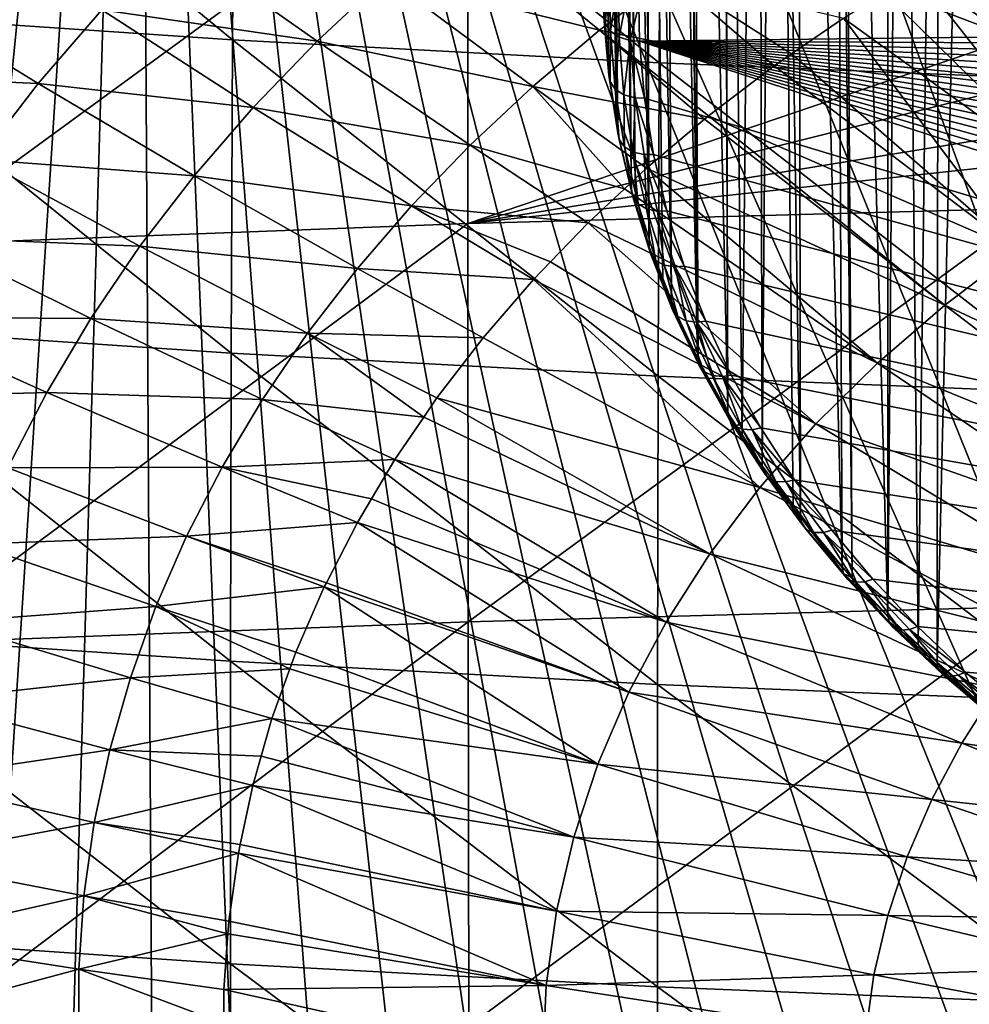
# Model space of a CAD drawing. Extents: x -50 to 50, y -197 to 0.
# Drawn here: x -30 to -17, y -166 to -152 of the extents above; entities that cross this region are included whole.
import ezdxf

# ---------------------------------------------------------------- set-up
doc = ezdxf.new("R2010")
doc.units = 0
for name, color, linetype in [('L1', 7, 'CONTINUOUS'), ('L3', 7, 'CONTINUOUS'), ('L6', 7, 'CONTINUOUS')]:
    doc.layers.add(name, color=color, linetype=linetype)

msp = doc.modelspace()

# ---------------------------------------------------------------- linework, layer by layer
at = {"layer": 'L1', "color": 7}
for points in [[(-21.96348, -129.1508, -50.74521), (-21.69544, -152.3513, -74.64167), (-21.66692, -152.6876, -74.30539)], [(-21.96348, -129.1508, -50.74521), (-21.66692, -152.6876, -74.30539), (-21.96231, -129.1775, -50.7185)], [(-21.96231, -129.1775, -50.7185), (-21.66692, -152.6876, -74.30539), (-21.62685, -153.1602, -73.83277)], [(-21.96231, -129.1775, -50.7185), (-21.62685, -153.1602, -73.83277), (-21.86645, -129.989, -49.90696)], [(-21.86645, -129.989, -49.90696), (-21.62685, -153.1602, -73.83277), (-21.80741, -130.2948, -49.6012)], [(-21.62685, -153.1602, -73.83277), (-21.52172, -153.8171, -73.17591), (-21.80741, -130.2948, -49.6012)], [(-21.80741, -130.2948, -49.6012), (-21.52172, -153.8171, -73.17591), (-21.49797, -153.9655, -73.02754)], [(-21.80741, -130.2948, -49.6012), (-21.49797, -153.9655, -73.02754), (-21.71064, -130.7959, -49.10008)], [(-21.71064, -130.7959, -49.10008), (-21.49797, -153.9655, -73.02754), (-21.30918, -154.7648, -72.22825)], [(-21.71064, -130.7959, -49.10008), (-21.30918, -154.7648, -72.22825), (-21.54039, -131.4285, -48.46748)], [(-21.54039, -131.4285, -48.46748), (-21.30918, -154.7648, -72.22825), (-21.25565, -154.9354, -72.0576)], [(-21.54039, -131.4285, -48.46748), (-21.25565, -154.9354, -72.0576), (-21.49533, -131.5959, -48.30007)], [(-21.49533, -131.5959, -48.30007), (-21.25565, -154.9354, -72.0576), (-21.061, -155.5559, -71.43712)], [(-21.49533, -131.5959, -48.30007), (-21.061, -155.5559, -71.43712), (-21.22111, -132.3869, -47.50912)], [(-21.22111, -132.3869, -47.50912), (-21.061, -155.5559, -71.43712), (-21.15381, -132.5447, -47.35126)], [(-21.061, -155.5559, -71.43712), (-20.87204, -156.0366, -70.95636), (-21.15381, -132.5447, -47.35126)], [(-21.15381, -132.5447, -47.35126), (-20.87204, -156.0366, -70.95636), (-20.75412, -156.3367, -70.65635)], [(-21.15381, -132.5447, -47.35126), (-20.75412, -156.3367, -70.65635), (-20.88871, -133.1666, -46.7294)], [(-20.88871, -133.1666, -46.7294), (-20.75412, -156.3367, -70.65635), (-20.38939, -157.1049, -69.88812)], [(-20.88871, -133.1666, -46.7294), (-20.38939, -157.1049, -69.88812), (-20.64937, -133.6373, -46.25867)], [(-20.64937, -133.6373, -46.25867), (-20.38939, -157.1049, -69.88812), (-20.38276, -157.1167, -69.87627)], [(-20.64937, -133.6373, -46.25867), (-20.38276, -157.1167, -69.87627), (-20.49906, -133.9329, -45.96306)], [(-20.49906, -133.9329, -45.96306), (-20.38276, -157.1167, -69.87627), (-19.96783, -157.8584, -69.13458)], [(-20.49906, -133.9329, -45.96306), (-19.96783, -157.8584, -69.13458), (-20.05323, -134.6838, -45.21218)], [(-20.05323, -134.6838, -45.21218), (-19.96783, -157.8584, -69.13458), (-20.04021, -134.7029, -45.19311)], [(-19.76945, -158.1647, -68.82828), (-19.55243, -135.4172, -44.47883), (-20.04021, -134.7029, -45.19311)], [(-19.76945, -158.1647, -68.82828), (-20.04021, -134.7029, -45.19311), (-19.96783, -157.8584, -69.13458)], [(-19.49062, -158.5952, -68.39781), (-19.55243, -135.4172, -44.47883), (-19.76945, -158.1647, -68.82828)], [(-19.49062, -158.5952, -68.39781), (-19.30974, -135.7296, -44.16635), (-19.55243, -135.4172, -44.47883)], [(-19.05702, -159.1808, -67.81216), (-19.30974, -135.7296, -44.16635), (-19.49062, -158.5952, -68.39781)], [(-18.95908, -159.3131, -67.67988), (-18.99804, -136.131, -43.76502), (-19.30974, -135.7296, -44.16635)], [(-18.95908, -159.3131, -67.67988), (-19.30974, -135.7296, -44.16635), (-19.05702, -159.1808, -67.81216)], [(-18.3747, -160.0102, -66.98279), (-18.48281, -136.7191, -43.17686), (-18.99804, -136.131, -43.76502)], [(-18.3747, -160.0102, -66.98279), (-18.99804, -136.131, -43.76502), (-18.95908, -159.3131, -67.67988)], [(-18.2376, -160.1557, -66.83733), (-18.39158, -136.8233, -43.07271), (-18.48281, -136.7191, -43.17686)], [(-18.2376, -160.1557, -66.83733), (-18.48281, -136.7191, -43.17686), (-18.3747, -160.0102, -66.98279)], [(-17.73911, -160.6845, -66.30848), (-17.7347, -137.4922, -42.40378), (-18.39158, -136.8233, -43.07271)], [(-17.73911, -160.6845, -66.30848), (-18.39158, -136.8233, -43.07271), (-18.2376, -160.1557, -66.83733)], [(-17.55037, -137.6604, -42.2356), (-17.7347, -137.4922, -42.40378), (-17.73911, -160.6845, -66.30848)], [(-17.31731, -161.0845, -65.90845), (-17.55037, -137.6604, -42.2356), (-17.73911, -160.6845, -66.30848)], [(-17.31731, -161.0845, -65.90845), (-17.02922, -138.1359, -41.76009), (-17.55037, -137.6604, -42.2356)], [(-17.05408, -161.3342, -65.65882), (-17.02922, -138.1359, -41.76009), (-17.31731, -161.0845, -65.90845)], [(-17.05408, -161.3342, -65.65882), (-16.52295, -138.551, -41.34499), (-17.02922, -138.1359, -41.76009)], [(-16.32151, -161.9574, -65.03563), (-16.52295, -138.551, -41.34499), (-17.05408, -161.3342, -65.65882)], [(-21.67678, -152.4436, -74.73479), (-21.69544, -152.3513, -74.64167), (-21.6849, -151.6339, -75.54444)], [(-21.6849, -151.6339, -75.54444), (-21.61114, -151.744, -75.6525), (-21.67678, -152.4436, -74.73479)], [(-21.67678, -152.4436, -74.73479), (-21.61114, -151.744, -75.6525), (-21.60305, -152.5509, -74.84561)], [(-21.61114, -151.744, -75.6525), (-21.48973, -151.8308, -75.73596), (-21.60305, -152.5509, -74.84561)], [(-21.60305, -152.5509, -74.84561), (-21.48973, -151.8308, -75.73596), (-21.48169, -152.6331, -74.9336)], [(-21.48973, -151.8308, -75.73596), (-21.33487, -151.8841, -75.78506), (-21.48169, -152.6331, -74.9336)], [(-21.48169, -152.6331, -74.9336), (-21.33487, -151.8841, -75.78506), (-21.32689, -152.6807, -74.98848)], [(-21.33487, -151.8841, -75.78506), (-21.20763, -152.1878, -75.5061), (-21.32689, -152.6807, -74.98848)], [(-21.32689, -152.6807, -74.98848), (-21.20763, -152.1878, -75.5061), (-21.19574, -152.69, -75.00398)], [(-21.20763, -152.1878, -75.5061), (21.20763, -152.1878, -75.5061), (-21.19574, -152.69, -75.00398)], [(-21.19574, -152.69, -75.00398), (21.20763, -152.1878, -75.5061), (21.18548, -152.8731, -74.82086)], [(-21.67678, -152.4436, -74.73479), (-21.66692, -152.6876, -74.30539), (-21.69544, -152.3513, -74.64167)], [(-21.60824, -153.2518, -73.92658), (-21.66692, -152.6876, -74.30539), (-21.67678, -152.4436, -74.73479)], [(-21.67678, -152.4436, -74.73479), (-21.60305, -152.5509, -74.84561), (-21.60824, -153.2518, -73.92658)], [(-21.60824, -153.2518, -73.92658), (-21.60305, -152.5509, -74.84561), (-21.53475, -153.3564, -74.04014)], [(-21.60305, -152.5509, -74.84561), (-21.48169, -152.6331, -74.9336), (-21.53475, -153.3564, -74.04014)], [(-21.60824, -153.2518, -73.92658), (-21.62685, -153.1602, -73.83277), (-21.66692, -152.6876, -74.30539)], [(-21.53475, -153.3564, -74.04014), (-21.48169, -152.6331, -74.9336), (-21.41377, -153.4341, -74.13267)], [(-21.48169, -152.6331, -74.9336), (-21.32689, -152.6807, -74.98848), (-21.41377, -153.4341, -74.13267)], [(-21.41377, -153.4341, -74.13267), (-21.32689, -152.6807, -74.98848), (-21.25946, -153.4758, -74.19331)], [(-21.32689, -152.6807, -74.98848), (-21.12873, -153.4802, -74.21371), (-21.25946, -153.4758, -74.19331)], [(-21.32689, -152.6807, -74.98848), (-21.19574, -152.69, -75.00398), (-21.12873, -153.4802, -74.21371)], [(-21.19574, -152.69, -75.00398), (21.18548, -152.8731, -74.82086), (21.10481, -153.6627, -74.03122)], [(21.10481, -153.6627, -74.03122), (20.96532, -154.4483, -73.24569), (-21.19574, -152.69, -75.00398)], [(-21.19574, -152.69, -75.00398), (20.96532, -154.4483, -73.24569), (20.7674, -155.2275, -72.46646)], [(-21.19574, -152.69, -75.00398), (20.7674, -155.2275, -72.46646), (20.51159, -155.9982, -71.6957)], [(20.51159, -155.9982, -71.6957), (20.19862, -156.7584, -70.93557), (-21.19574, -152.69, -75.00398)], [(-21.19574, -152.69, -75.00398), (20.19862, -156.7584, -70.93557), (19.82934, -157.5058, -70.18816)], [(-21.19574, -152.69, -75.00398), (19.82934, -157.5058, -70.18816), (19.4048, -158.2384, -69.45559)], [(19.4048, -158.2384, -69.45559), (18.92618, -158.9541, -68.73988), (-21.19574, -152.69, -75.00398)], [(-21.19574, -152.69, -75.00398), (18.92618, -158.9541, -68.73988), (18.3948, -159.6509, -68.04302)], [(-21.19574, -152.69, -75.00398), (18.3948, -159.6509, -68.04302), (17.81216, -160.327, -67.36697)], [(15.77353, -162.2118, -65.48214), (15.0034, -162.7865, -64.90748), (-21.19574, -152.69, -75.00398)], [(-21.19574, -152.69, -75.00398), (15.0034, -162.7865, -64.90748), (14.19146, -163.3316, -64.36235)], [(-21.19574, -152.69, -75.00398), (14.19146, -163.3316, -64.36235), (13.33996, -163.8457, -63.84829)], [(13.33996, -163.8457, -63.84829), (-21.12873, -153.4802, -74.21371), (-21.19574, -152.69, -75.00398)], [(17.81216, -160.327, -67.36697), (17.17986, -160.9803, -66.7136), (-21.19574, -152.69, -75.00398)], [(-21.19574, -152.69, -75.00398), (17.17986, -160.9803, -66.7136), (16.49969, -161.6092, -66.08474)], [(-21.19574, -152.69, -75.00398), (16.49969, -161.6092, -66.08474), (15.77353, -162.2118, -65.48214)], [(-21.60824, -153.2518, -73.92658), (-21.52172, -153.8171, -73.17591), (-21.62685, -153.1602, -73.83277)], [(-21.47948, -154.0563, -73.12205), (-21.52172, -153.8171, -73.17591), (-21.60824, -153.2518, -73.92658)], [(-21.60824, -153.2518, -73.92658), (-21.53475, -153.3564, -74.04014), (-21.47948, -154.0563, -73.12205)], [(-21.53475, -153.3564, -74.04014), (-21.41377, -153.4341, -74.13267), (-21.40643, -154.1581, -73.23835)], [(-21.47948, -154.0563, -73.12205), (-21.53475, -153.3564, -74.04014), (-21.40643, -154.1581, -73.23835)], [(-21.41377, -153.4341, -74.13267), (-21.25946, -153.4758, -74.19331), (-21.28617, -154.2314, -73.33537)], [(-21.40643, -154.1581, -73.23835), (-21.41377, -153.4341, -74.13267), (-21.28617, -154.2314, -73.33537)], [(-21.28617, -154.2314, -73.33537), (-21.25946, -153.4758, -74.19331), (-21.13278, -154.2674, -73.40177)], [(-21.25946, -153.4758, -74.19331), (-21.12873, -153.4802, -74.21371), (-21.00282, -154.2669, -73.42703)], [(-21.25946, -153.4758, -74.19331), (-21.00282, -154.2669, -73.42703), (-21.13278, -154.2674, -73.40177)], [(13.33996, -163.8457, -63.84829), (-21.00282, -154.2669, -73.42703), (-21.12873, -153.4802, -74.21371)], [(-21.47948, -154.0563, -73.12205), (-21.49797, -153.9655, -73.02754), (-21.52172, -153.8171, -73.17591)], [(-21.29086, -154.8549, -72.32344), (-21.30918, -154.7648, -72.22825), (-21.49797, -153.9655, -73.02754)], [(-21.29086, -154.8549, -72.32344), (-21.49797, -153.9655, -73.02754), (-21.47948, -154.0563, -73.12205)], [(-21.47948, -154.0563, -73.12205), (-21.40643, -154.1581, -73.23835), (-21.29086, -154.8549, -72.32344)], [(-21.40643, -154.1581, -73.23835), (-21.28617, -154.2314, -73.33537), (-21.21844, -154.954, -72.44246)], [(-21.29086, -154.8549, -72.32344), (-21.40643, -154.1581, -73.23835), (-21.21844, -154.954, -72.44246)], [(-21.28617, -154.2314, -73.33537), (-21.13278, -154.2674, -73.40177), (-21.09924, -155.0228, -72.54396)], [(-21.21844, -154.954, -72.44246), (-21.28617, -154.2314, -73.33537), (-21.09924, -155.0228, -72.54396)], [(-21.13278, -154.2674, -73.40177), (-21.00282, -154.2669, -73.42703), (-20.81838, -155.0478, -72.64614)], [(-21.13278, -154.2674, -73.40177), (-20.81838, -155.0478, -72.64614), (-20.94719, -155.0531, -72.61606)], [(-21.09924, -155.0228, -72.54396), (-21.13278, -154.2674, -73.40177), (-20.94719, -155.0531, -72.61606)], [(-20.81838, -155.0478, -72.64614), (-21.00282, -154.2669, -73.42703), (13.33996, -163.8457, -63.84829)], [(-21.25565, -154.9354, -72.0576), (-21.30918, -154.7648, -72.22825), (-21.29086, -154.8549, -72.32344)], [(-21.25565, -154.9354, -72.0576), (-21.29086, -154.8549, -72.32344), (-21.061, -155.5559, -71.43712)], [(-21.061, -155.5559, -71.43712), (-21.29086, -154.8549, -72.32344), (-21.04289, -155.6454, -71.53299)], [(-21.29086, -154.8549, -72.32344), (-21.21844, -154.954, -72.44246), (-21.04289, -155.6454, -71.53299)], [(-21.21844, -154.954, -72.44246), (-21.09924, -155.0228, -72.54396), (-20.97131, -155.7418, -71.6547)], [(-21.04289, -155.6454, -71.53299), (-21.21844, -154.954, -72.44246), (-20.97131, -155.7418, -71.6547)], [(-21.09924, -155.0228, -72.54396), (-20.94719, -155.0531, -72.61606), (-20.8535, -155.8061, -71.76062)], [(-20.97131, -155.7418, -71.6547), (-21.09924, -155.0228, -72.54396), (-20.8535, -155.8061, -71.76062)], [(-20.94719, -155.0531, -72.61606), (-20.81838, -155.0478, -72.64614), (-20.57591, -155.8207, -71.87323)], [(-20.94719, -155.0531, -72.61606), (-20.57591, -155.8207, -71.87323), (-20.70322, -155.8308, -71.83836)], [(-20.8535, -155.8061, -71.76062), (-20.94719, -155.0531, -72.61606), (-20.70322, -155.8308, -71.83836)], [(13.33996, -163.8457, -63.84829), (-20.57591, -155.8207, -71.87323), (-20.81838, -155.0478, -72.64614)], [(-21.061, -155.5559, -71.43712), (-21.04289, -155.6454, -71.53299), (-20.87204, -156.0366, -70.95636)], [(-20.87204, -156.0366, -70.95636), (-21.04289, -155.6454, -71.53299), (-20.73627, -156.4255, -70.7529)], [(-21.04289, -155.6454, -71.53299), (-20.97131, -155.7418, -71.6547), (-20.73627, -156.4255, -70.7529)], [(-20.97131, -155.7418, -71.6547), (-20.8535, -155.8061, -71.76062), (-20.66574, -156.5192, -70.87725)], [(-20.73627, -156.4255, -70.7529), (-20.97131, -155.7418, -71.6547), (-20.66574, -156.5192, -70.87725)], [(-20.8535, -155.8061, -71.76062), (-20.70322, -155.8308, -71.83836), (-20.54964, -156.5792, -70.98754)], [(-20.66574, -156.5192, -70.87725), (-20.8535, -155.8061, -71.76062), (-20.54964, -156.5792, -70.98754)], [(-20.70322, -155.8308, -71.83836), (-20.57591, -155.8207, -71.87323), (-20.2761, -156.5835, -71.11045)], [(-20.70322, -155.8308, -71.83836), (-20.2761, -156.5835, -71.11045), (-20.40155, -156.5983, -71.07086)], [(-20.54964, -156.5792, -70.98754), (-20.70322, -155.8308, -71.83836), (-20.40155, -156.5983, -71.07086)], [(-20.2761, -156.5835, -71.11045), (-20.57591, -155.8207, -71.87323), (13.33996, -163.8457, -63.84829)], [(-20.87204, -156.0366, -70.95636), (-20.73627, -156.4255, -70.7529), (-20.75412, -156.3367, -70.65635)], [(-20.75412, -156.3367, -70.65635), (-20.73627, -156.4255, -70.7529), (-20.37185, -157.193, -69.98533)], [(-20.75412, -156.3367, -70.65635), (-20.37185, -157.193, -69.98533), (-20.38939, -157.1049, -69.88812)], [(-20.73627, -156.4255, -70.7529), (-20.66574, -156.5192, -70.87725), (-20.37185, -157.193, -69.98533)], [(-20.66574, -156.5192, -70.87725), (-20.54964, -156.5792, -70.98754), (-20.30256, -157.2842, -70.1123)], [(-20.37185, -157.193, -69.98533), (-20.66574, -156.5192, -70.87725), (-20.30256, -157.2842, -70.1123)], [(-20.54964, -156.5792, -70.98754), (-20.40155, -156.5983, -71.07086), (-20.1885, -157.3399, -70.22689)], [(-20.30256, -157.2842, -70.1123), (-20.54964, -156.5792, -70.98754), (-20.1885, -157.3399, -70.22689)], [(-20.40155, -156.5983, -71.07086), (-20.2761, -156.5835, -71.11045), (-19.91977, -157.334, -70.35992)], [(-20.40155, -156.5983, -71.07086), (-19.91977, -157.334, -70.35992), (-20.04302, -157.3535, -70.31568)], [(-20.1885, -157.3399, -70.22689), (-20.40155, -156.5983, -71.07086), (-20.04302, -157.3535, -70.31568)], [(13.33996, -163.8457, -63.84829), (-19.91977, -157.334, -70.35992), (-20.2761, -156.5835, -71.11045)], [(-20.37185, -157.193, -69.98533), (-20.38276, -157.1167, -69.87627), (-20.38939, -157.1049, -69.88812)], [(-20.37185, -157.193, -69.98533), (-19.96783, -157.8584, -69.13458), (-20.38276, -157.1167, -69.87627)], [(-19.95066, -157.9459, -69.23243), (-19.96783, -157.8584, -69.13458), (-20.37185, -157.193, -69.98533)], [(-20.37185, -157.193, -69.98533), (-20.30256, -157.2842, -70.1123), (-19.95066, -157.9459, -69.23243)], [(-20.30256, -157.2842, -70.1123), (-20.1885, -157.3399, -70.22689), (-19.8828, -158.0345, -69.36196)], [(-19.95066, -157.9459, -69.23243), (-20.30256, -157.2842, -70.1123), (-19.8828, -158.0345, -69.36196)], [(-20.1885, -157.3399, -70.22689), (-20.04302, -157.3535, -70.31568), (-19.7711, -158.086, -69.48076)], [(-19.8828, -158.0345, -69.36196), (-20.1885, -157.3399, -70.22689), (-19.7711, -158.086, -69.48076)], [(-20.04302, -157.3535, -70.31568), (-19.91977, -157.334, -70.35992), (-19.50792, -158.0702, -69.62372)], [(-20.04302, -157.3535, -70.31568), (-19.50792, -158.0702, -69.62372), (-19.62863, -158.0942, -69.57494)], [(-19.7711, -158.086, -69.48076), (-20.04302, -157.3535, -70.31568), (-19.62863, -158.0942, -69.57494)], [(13.33996, -163.8457, -63.84829), (-19.50792, -158.0702, -69.62372), (-19.91977, -157.334, -70.35992)], [(-19.95066, -157.9459, -69.23243), (-19.76945, -158.1647, -68.82828), (-19.96783, -157.8584, -69.13458)], [(-19.47385, -158.6821, -68.49629), (-19.76945, -158.1647, -68.82828), (-19.95066, -157.9459, -69.23243)], [(-19.95066, -157.9459, -69.23243), (-19.8828, -158.0345, -69.36196), (-19.47385, -158.6821, -68.49629)], [(-19.8828, -158.0345, -69.36196), (-19.7711, -158.086, -69.48076), (-19.40762, -158.7682, -68.62833)], [(-19.47385, -158.6821, -68.49629), (-19.8828, -158.0345, -69.36196), (-19.40762, -158.7682, -68.62833)], [(-19.62863, -158.0942, -69.57494), (-19.50792, -158.0702, -69.62372), (-19.0417, -158.79, -68.90393)], [(-19.0417, -158.79, -68.90393), (-19.50792, -158.0702, -69.62372), (13.33996, -163.8457, -63.84829)], [(-19.7711, -158.086, -69.48076), (-19.62863, -158.0942, -69.57494), (-19.29859, -158.8155, -68.75125)], [(-19.40762, -158.7682, -68.62833), (-19.7711, -158.086, -69.48076), (-19.29859, -158.8155, -68.75125)], [(-19.47385, -158.6821, -68.49629), (-19.49062, -158.5952, -68.39781), (-19.76945, -158.1647, -68.82828)], [(-19.62863, -158.0942, -69.57494), (-19.0417, -158.79, -68.90393), (-19.15952, -158.8185, -68.85069)], [(-19.29859, -158.8155, -68.75125), (-19.62863, -158.0942, -69.57494), (-19.15952, -158.8185, -68.85069)], [(-19.47385, -158.6821, -68.49629), (-19.05702, -159.1808, -67.81216), (-19.49062, -158.5952, -68.39781)], [(-18.94278, -159.3994, -67.77899), (-19.05702, -159.1808, -67.81216), (-19.47385, -158.6821, -68.49629)], [(-19.47385, -158.6821, -68.49629), (-19.40762, -158.7682, -68.62833), (-18.94278, -159.3994, -67.77899)], [(-19.40762, -158.7682, -68.62833), (-19.29859, -158.8155, -68.75125), (-18.87834, -159.483, -67.91347)], [(-18.94278, -159.3994, -67.77899), (-19.40762, -158.7682, -68.62833), (-18.87834, -159.483, -67.91347)], [(-19.29859, -158.8155, -68.75125), (-19.15952, -158.8185, -68.85069), (-18.77229, -159.5263, -68.0404)], [(-18.87834, -159.483, -67.91347), (-19.29859, -158.8155, -68.75125), (-18.77229, -159.5263, -68.0404)], [(-19.15952, -158.8185, -68.85069), (-19.0417, -158.79, -68.90393), (-18.52241, -159.4914, -68.20253)], [(-19.15952, -158.8185, -68.85069), (-18.52241, -159.4914, -68.20253), (-18.63701, -159.5242, -68.14495)], [(-18.77229, -159.5263, -68.0404), (-19.15952, -158.8185, -68.85069), (-18.63701, -159.5242, -68.14495)], [(-18.52241, -159.4914, -68.20253), (-19.0417, -158.79, -68.90393), (13.33996, -163.8457, -63.84829)], [(-18.94278, -159.3994, -67.77899), (-18.95908, -159.3131, -67.67988), (-19.05702, -159.1808, -67.81216)], [(-18.3589, -160.0959, -67.08249), (-18.3747, -160.0102, -66.98279), (-18.95908, -159.3131, -67.67988)], [(-18.3589, -160.0959, -67.08249), (-18.95908, -159.3131, -67.67988), (-18.94278, -159.3994, -67.77899)], [(-18.94278, -159.3994, -67.77899), (-18.87834, -159.483, -67.91347), (-18.3589, -160.0959, -67.08249)], [(-18.87834, -159.483, -67.91347), (-18.77229, -159.5263, -68.0404), (-18.29645, -160.1772, -67.21934)], [(-18.3589, -160.0959, -67.08249), (-18.87834, -159.483, -67.91347), (-18.29645, -160.1772, -67.21934)], [(-18.77229, -159.5263, -68.0404), (-18.63701, -159.5242, -68.14495), (-18.19367, -160.2166, -67.35017)], [(-18.29645, -160.1772, -67.21934), (-18.77229, -159.5263, -68.0404), (-18.19367, -160.2166, -67.35017)], [(-18.63701, -159.5242, -68.14495), (-18.52241, -159.4914, -68.20253), (-17.95149, -160.1724, -67.5215)], [(-18.63701, -159.5242, -68.14495), (-17.95149, -160.1724, -67.5215), (-18.06256, -160.2094, -67.4597)], [(-18.19367, -160.2166, -67.35017), (-18.63701, -159.5242, -68.14495), (-18.06256, -160.2094, -67.4597)], [(13.33996, -163.8457, -63.84829), (-17.95149, -160.1724, -67.5215), (-18.52241, -159.4914, -68.20253)], [(-18.2376, -160.1557, -66.83733), (-18.3747, -160.0102, -66.98279), (-18.3589, -160.0959, -67.08249)], [(-18.2376, -160.1557, -66.83733), (-18.3589, -160.0959, -67.08249), (-17.73911, -160.6845, -66.30848)], [(-17.73911, -160.6845, -66.30848), (-18.3589, -160.0959, -67.08249), (-17.72385, -160.7696, -66.40876)], [(-18.3589, -160.0959, -67.08249), (-18.29645, -160.1772, -67.21934), (-17.72385, -160.7696, -66.40876)], [(-18.29645, -160.1772, -67.21934), (-18.19367, -160.2166, -67.35017), (-17.66357, -160.8486, -66.54789)], [(-17.72385, -160.7696, -66.40876), (-18.29645, -160.1772, -67.21934), (-17.66357, -160.8486, -66.54789)], [(-18.19367, -160.2166, -67.35017), (-18.06256, -160.2094, -67.4597), (-17.56434, -160.8842, -66.6825)], [(-17.66357, -160.8486, -66.54789), (-18.19367, -160.2166, -67.35017), (-17.56434, -160.8842, -66.6825)], [(-18.06256, -160.2094, -67.4597), (-17.95149, -160.1724, -67.5215), (-17.33054, -160.8312, -66.86272)], [(-18.06256, -160.2094, -67.4597), (-17.33054, -160.8312, -66.86272), (-17.43777, -160.8723, -66.79684)], [(-17.56434, -160.8842, -66.6825), (-18.06256, -160.2094, -67.4597), (-17.43777, -160.8723, -66.79684)], [(13.33996, -163.8457, -63.84829), (-17.33054, -160.8312, -66.86272), (-17.95149, -160.1724, -67.5215)], [(-17.73911, -160.6845, -66.30848), (-17.72385, -160.7696, -66.40876), (-17.31731, -161.0845, -65.90845)], [(-17.31731, -161.0845, -65.90845), (-17.72385, -160.7696, -66.40876), (-17.03941, -161.4187, -65.75966)], [(-17.72385, -160.7696, -66.40876), (-17.66357, -160.8486, -66.54789), (-17.03941, -161.4187, -65.75966)], [(-17.66357, -160.8486, -66.54789), (-17.56434, -160.8842, -66.6825), (-16.98145, -161.4955, -65.901)], [(-17.03941, -161.4187, -65.75966), (-17.66357, -160.8486, -66.54789), (-16.98145, -161.4955, -65.901)], [(-17.56434, -160.8842, -66.6825), (-17.43777, -160.8723, -66.79684), (-16.88606, -161.5275, -66.03925)], [(-16.98145, -161.4955, -65.901), (-17.56434, -160.8842, -66.6825), (-16.88606, -161.5275, -66.03925)], [(-17.43777, -160.8723, -66.79684), (-17.33054, -160.8312, -66.86272), (-16.66128, -161.4659, -66.22802)], [(-17.43777, -160.8723, -66.79684), (-16.66128, -161.4659, -66.22802), (-16.76437, -161.5109, -66.15822)], [(-16.88606, -161.5275, -66.03925), (-17.43777, -160.8723, -66.79684), (-16.76437, -161.5109, -66.15822)], [(-16.66128, -161.4659, -66.22802), (-17.33054, -160.8312, -66.86272), (13.33996, -163.8457, -63.84829)], [(-17.31731, -161.0845, -65.90845), (-17.03941, -161.4187, -65.75966), (-17.05408, -161.3342, -65.65882)], [(-17.05408, -161.3342, -65.65882), (-17.03941, -161.4187, -65.75966), (-16.30747, -162.0413, -65.13701)], [(-17.05408, -161.3342, -65.65882), (-16.30747, -162.0413, -65.13701), (-16.32151, -161.9574, -65.03563)], [(-17.03941, -161.4187, -65.75966), (-16.98145, -161.4955, -65.901), (-16.30747, -162.0413, -65.13701)], [(-16.98145, -161.4955, -65.901), (-16.88606, -161.5275, -66.03925), (-16.25201, -162.116, -65.28047)], [(-16.30747, -162.0413, -65.13701), (-16.98145, -161.4955, -65.901), (-16.25201, -162.116, -65.28047)], [(-16.76437, -161.5109, -66.15822), (-16.66128, -161.4659, -66.22802), (-15.94559, -162.0747, -65.61919)], [(-16.66128, -161.4659, -66.22802), (13.33996, -163.8457, -63.84829), (-15.94559, -162.0747, -65.61919)], [(-16.88606, -161.5275, -66.03925), (-16.76437, -161.5109, -66.15822), (-16.16071, -162.1445, -65.4222)], [(-16.25201, -162.116, -65.28047), (-16.88606, -161.5275, -66.03925), (-16.16071, -162.1445, -65.4222)], [(-16.76437, -161.5109, -66.15822), (-15.94559, -162.0747, -65.61919), (-16.04425, -162.1235, -65.54562)], [(-16.16071, -162.1445, -65.4222), (-16.76437, -161.5109, -66.15822), (-16.04425, -162.1235, -65.54562)]]:
    msp.add_3dface(points, dxfattribs=at)
at = {"layer": 'L3', "color": 7}
for points in [[(-26.8606, -152.6693, -97.21522), (-32.78788, -152.2696, -96.81549), (-32.75239, -147.8325, -100.7745)], [(-26.8606, -152.6693, -97.21522), (-32.75239, -147.8325, -100.7745), (-26.83153, -148.2318, -101.1738)], [(-20.92367, -152.9896, -97.53545), (-26.8606, -152.6693, -97.21522), (-26.83153, -148.2318, -101.1738)], [(-20.92367, -152.9896, -97.53545), (-26.83153, -148.2318, -101.1738), (-20.90103, -148.5517, -101.4936)], [(-14.97922, -153.2302, -97.77605), (-20.92367, -152.9896, -97.53545), (-20.90103, -148.5517, -101.4936)], [(-14.97922, -153.2302, -97.77605), (-20.90103, -148.5517, -101.4936), (-14.96301, -148.792, -101.734)], [(-31.48133, -155.5275, -73.20616), (-23.58958, -149.7652, -78.36389), (-31.48145, -150.0661, -78.66484)], [(-31.48133, -155.5275, -73.20616), (-23.58949, -155.2266, -72.90521), (-23.58958, -149.7652, -78.36389)], [(-23.58949, -155.2266, -72.90521), (-15.98699, -152.6451, -75.04885), (-23.58958, -149.7652, -78.36389)], [(-23.58958, -149.7652, -78.36389), (-15.98699, -152.6451, -75.04885), (-15.99722, -151.9759, -75.71799)], [(-26.88006, -157.0316, -93.17376), (-32.81164, -156.6315, -92.77374), (-32.78788, -152.2696, -96.81549)], [(-26.88006, -157.0316, -93.17376), (-32.78788, -152.2696, -96.81549), (-26.8606, -152.6693, -97.21522)], [(-20.93883, -157.352, -93.49422), (-26.88006, -157.0316, -93.17376), (-26.8606, -152.6693, -97.21522)], [(-20.93883, -157.352, -93.49422), (-26.8606, -152.6693, -97.21522), (-20.92367, -152.9896, -97.53545)], [(-23.58949, -155.2266, -72.90521), (-15.92109, -153.3111, -74.38286), (-15.98699, -152.6451, -75.04885)], [(-14.99008, -157.5928, -93.73499), (-20.93883, -157.352, -93.49422), (-20.92367, -152.9896, -97.53545)], [(-14.99008, -157.5928, -93.73499), (-20.92367, -152.9896, -97.53545), (-14.97922, -153.2302, -97.77605)], [(-15.80393, -153.9538, -73.74018), (-15.92109, -153.3111, -74.38286), (-23.58949, -155.2266, -72.90521)], [(-23.58949, -155.2266, -72.90521), (-15.6922, -154.3747, -73.31922), (-15.80393, -153.9538, -73.74018)], [(-23.58949, -155.2266, -72.90521), (-15.69202, -155.0119, -72.69054), (-15.6922, -154.3747, -73.31922)], [(-23.58403, -160.7697, -67.52952), (-15.69202, -155.0119, -72.69054), (-23.58949, -155.2266, -72.90521)], [(-23.58403, -160.7697, -67.52952), (-15.68838, -160.555, -67.31491), (-15.69202, -155.0119, -72.69054)], [(-31.47404, -161.0705, -67.83041), (-23.58949, -155.2266, -72.90521), (-31.48133, -155.5275, -73.20616)], [(-31.47404, -161.0705, -67.83041), (-23.58403, -160.7697, -67.52952), (-23.58949, -155.2266, -72.90521)], [(-26.88992, -161.3169, -89.05083), (-32.82367, -160.9167, -88.65066), (-32.81164, -156.6315, -92.77374)], [(-26.88992, -161.3169, -89.05083), (-32.81164, -156.6315, -92.77374), (-26.88006, -157.0316, -93.17376)], [(-20.94651, -161.6375, -89.37141), (-26.88992, -161.3169, -89.05083), (-26.88006, -157.0316, -93.17376)], [(-20.94651, -161.6375, -89.37141), (-26.88006, -157.0316, -93.17376), (-20.93883, -157.352, -93.49422)], [(-14.99557, -161.8783, -89.61227), (-20.94651, -161.6375, -89.37141), (-20.93883, -157.352, -93.49422)], [(-14.99557, -161.8783, -89.61227), (-20.93883, -157.352, -93.49422), (-14.99008, -157.5928, -93.73499)], [(-23.57318, -166.3932, -62.23807), (-15.68838, -160.555, -67.31491), (-23.58403, -160.7697, -67.52952)], [(-23.57318, -166.3932, -62.23807), (-15.68117, -166.1787, -62.02355), (-15.68838, -160.555, -67.31491)], [(-31.45956, -166.694, -62.53881), (-23.58403, -160.7697, -67.52952), (-31.47404, -161.0705, -67.83041)], [(-31.45956, -166.694, -62.53881), (-23.57318, -166.3932, -62.23807), (-23.58403, -160.7697, -67.52952)], [(-26.89016, -165.5238, -84.84789), (-32.82396, -165.1236, -84.44772), (-32.82367, -160.9167, -88.65066)], [(-26.89016, -165.5238, -84.84789), (-32.82367, -160.9167, -88.65066), (-26.88992, -161.3169, -89.05083)], [(-20.9467, -165.8444, -85.16847), (-26.89016, -165.5238, -84.84789), (-26.88992, -161.3169, -89.05083)], [(-20.9467, -165.8444, -85.16847), (-26.88992, -161.3169, -89.05083), (-20.94651, -161.6375, -89.37141)], [(-14.99571, -166.0852, -85.40934), (-20.9467, -165.8444, -85.16847), (-20.94651, -161.6375, -89.37141)], [(-14.99571, -166.0852, -85.40934), (-20.94651, -161.6375, -89.37141), (-14.99557, -161.8783, -89.61227)], [(-26.88079, -169.6508, -80.56646), (-32.81252, -169.2507, -80.16642), (-32.82396, -165.1236, -84.44772)], [(-26.88079, -169.6508, -80.56646), (-32.82396, -165.1236, -84.44772), (-26.89016, -165.5238, -84.84789)], [(-20.93939, -169.9712, -80.88692), (-26.88079, -169.6508, -80.56646), (-26.89016, -165.5238, -84.84789)], [(-20.93939, -169.9712, -80.88692), (-26.89016, -165.5238, -84.84789), (-20.9467, -165.8444, -85.16847)], [(-14.99048, -170.212, -81.1277), (-20.93939, -169.9712, -80.88692), (-20.9467, -165.8444, -85.16847)], [(-14.99048, -170.212, -81.1277), (-20.9467, -165.8444, -85.16847), (-14.99571, -166.0852, -85.40934)]]:
    msp.add_3dface(points, dxfattribs=at)
at = {"layer": 'L6', "color": 250}
for points in [[(-2.118542, -194.3458, -52.11297), (-16.05239, -130.7865, -115.6723), (-18.20247, -131.3905, -115.0682)], [(-18.20247, -131.3905, -115.0682), (-20.30729, -132.0696, -114.3891), (-2.118542, -194.3458, -52.11297)], [(-2.118542, -194.3458, -52.11297), (-20.30729, -132.0696, -114.3891), (-22.36163, -132.8221, -113.6367)], [(-2.118542, -194.3458, -52.11297), (-22.36163, -132.8221, -113.6367), (-24.36037, -133.646, -112.8128)], [(-24.36037, -133.646, -112.8128), (-26.29855, -134.5393, -111.9195), (-2.118542, -194.3458, -52.11297)], [(-2.118542, -194.3458, -52.11297), (-26.29855, -134.5393, -111.9195), (-28.17134, -135.4998, -110.9589)], [(-28.17134, -135.4998, -110.9589), (-29.9741, -136.5252, -109.9336), (-33.0801, -184.5775, -61.88126)], [(-33.0801, -184.5775, -61.88126), (-31.41714, -185.7149, -60.74391), (-28.17134, -135.4998, -110.9589)], [(-28.17134, -135.4998, -110.9589), (-31.41714, -185.7149, -60.74391), (-29.67606, -186.7922, -59.66658)], [(-28.17134, -135.4998, -110.9589), (-29.67606, -186.7922, -59.66658), (-27.86121, -187.8068, -58.65196)], [(-15.6868, -192.4481, -54.01064), (-13.49063, -192.9626, -53.49613), (-28.17134, -135.4998, -110.9589)], [(-27.86121, -187.8068, -58.65196), (-25.97709, -188.7562, -57.70256), (-28.17134, -135.4998, -110.9589)], [(-28.17134, -135.4998, -110.9589), (-25.97709, -188.7562, -57.70256), (-24.02839, -189.638, -56.82076)], [(-28.17134, -135.4998, -110.9589), (-24.02839, -189.638, -56.82076), (-22.01995, -190.45, -56.00874)], [(-13.49063, -192.9626, -53.49613), (-11.26093, -193.3991, -53.05966), (-28.17134, -135.4998, -110.9589)], [(-28.17134, -135.4998, -110.9589), (-11.26093, -193.3991, -53.05966), (-9.003229, -193.7564, -52.70231)], [(-28.17134, -135.4998, -110.9589), (-9.003229, -193.7564, -52.70231), (-6.723145, -194.0338, -52.42499)], [(-2.118542, -194.3458, -52.11297), (-28.17134, -135.4998, -110.9589), (-4.426346, -194.2304, -52.22838)], [(-4.426346, -194.2304, -52.22838), (-28.17134, -135.4998, -110.9589), (-6.723145, -194.0338, -52.42499)], [(-22.01995, -190.45, -56.00874), (-19.95676, -191.1902, -55.26851), (-28.17134, -135.4998, -110.9589)], [(-28.17134, -135.4998, -110.9589), (-19.95676, -191.1902, -55.26851), (-17.84396, -191.8568, -54.60193)], [(-28.17134, -135.4998, -110.9589), (-17.84396, -191.8568, -54.60193), (-15.6868, -192.4481, -54.01064)], [(-24.73395, -151.8003, -103.0135), (-23.72001, -150.9459, -103.8679), (-21.75267, -152.5368, -103.0035)], [(-20.76875, -151.7869, -103.7533), (-21.75267, -152.5368, -103.0035), (-23.72001, -150.9459, -103.8679)], [(-13.72431, -154.224, -102.8367), (-17.34915, -151.7376, -104.296), (-16.42848, -151.2184, -104.8151)], [(-25.6864, -152.6895, -102.1244), (-28.68092, -152.2518, -101.767), (-27.72192, -151.2571, -102.7617)], [(-27.72192, -151.2571, -102.7617), (-24.73395, -151.8003, -103.0135), (-25.6864, -152.6895, -102.1244)], [(-14.86472, -154.8858, -102.1749), (-17.7906, -152.013, -104.0205), (-17.34915, -151.7376, -104.296)], [(-14.86472, -154.8858, -102.1749), (-17.34915, -151.7376, -104.296), (-13.72431, -154.224, -102.8367)], [(-25.6864, -152.6895, -102.1244), (-24.73395, -151.8003, -103.0135), (-22.68252, -153.3203, -102.2199)], [(-24.73395, -151.8003, -103.0135), (-21.75267, -152.5368, -103.0035), (-22.68252, -153.3203, -102.2199)], [(-19.32159, -153.0317, -103.0019), (-21.75267, -152.5368, -103.0035), (-20.76875, -151.7869, -103.7533)], [(-19.08076, -152.8656, -103.168), (-19.32159, -153.0317, -103.0019), (-20.76875, -151.7869, -103.7533)], [(-20.76875, -151.7869, -103.7533), (-18.35819, -152.3672, -103.6663), (-19.08076, -152.8656, -103.168)], [(-32.48575, -153.1488, -100.0201), (-31.61522, -152.0185, -101.1505), (-29.56862, -153.2789, -100.7399)], [(-31.61522, -152.0185, -101.1505), (-28.68092, -152.2518, -101.767), (-29.56862, -153.2789, -100.7399)], [(-14.86472, -154.8858, -102.1749), (-18.35819, -152.3672, -103.6663), (-17.7906, -152.013, -104.0205)], [(-29.56862, -153.2789, -100.7399), (-28.68092, -152.2518, -101.767), (-26.57499, -153.611, -101.2028)], [(-25.6864, -152.6895, -102.1244), (-26.57499, -153.611, -101.2028), (-28.68092, -152.2518, -101.767)], [(-15.94147, -155.5989, -101.4618), (-19.08076, -152.8656, -103.168), (-18.35819, -152.3672, -103.6663)], [(-15.94147, -155.5989, -101.4618), (-18.35819, -152.3672, -103.6663), (-14.86472, -154.8858, -102.1749)], [(-21.75267, -152.5368, -103.0035), (-20.29101, -153.7748, -102.2587), (-22.68252, -153.3203, -102.2199)], [(-19.32159, -153.0317, -103.0019), (-20.23696, -153.7293, -102.3043), (-21.75267, -152.5368, -103.0035)], [(-21.75267, -152.5368, -103.0035), (-20.23696, -153.7293, -102.3043), (-20.29101, -153.7748, -102.2587)], [(-23.55597, -154.1357, -101.4045), (-26.57499, -153.611, -101.2028), (-25.6864, -152.6895, -102.1244)], [(-25.6864, -152.6895, -102.1244), (-22.68252, -153.3203, -102.2199), (-23.55597, -154.1357, -101.4045)], [(-19.32159, -153.0317, -103.0018), (-19.08076, -152.8656, -103.168), (-15.94147, -155.5989, -101.4618)], [(-19.32159, -153.0317, -103.0018), (-15.94147, -155.5989, -101.4618), (-20.23696, -153.7293, -102.3043)], [(-32.48575, -153.1488, -100.0201), (-29.56862, -153.2789, -100.7399), (-30.38281, -154.3361, -99.68267)], [(-30.38281, -154.3361, -99.68267), (-29.56862, -153.2789, -100.7399), (-27.3975, -154.5628, -100.251)], [(-29.56862, -153.2789, -100.7399), (-26.57499, -153.611, -101.2028), (-27.3975, -154.5628, -100.251)], [(-23.55597, -154.1357, -101.4045), (-22.68252, -153.3203, -102.2199), (-21.40672, -154.7427, -101.2908)], [(-22.68252, -153.3203, -102.2199), (-20.29101, -153.7748, -102.2587), (-21.10201, -154.4582, -101.5753)], [(-22.68252, -153.3203, -102.2199), (-21.10201, -154.4582, -101.5753), (-21.40672, -154.7427, -101.2908)], [(-27.3975, -154.5628, -100.251), (-26.57499, -153.611, -101.2028), (-24.37085, -154.9809, -100.5594)], [(-23.55597, -154.1357, -101.4045), (-24.37085, -154.9809, -100.5594), (-26.57499, -153.611, -101.2028)], [(-20.29101, -153.7748, -102.2587), (-16.94996, -156.3603, -100.7004), (-21.10201, -154.4582, -101.5753)], [(-20.23696, -153.7293, -102.3043), (-16.94996, -156.3603, -100.7004), (-20.29101, -153.7748, -102.2587)], [(-20.23696, -153.7293, -102.3043), (-15.94147, -155.5989, -101.4618), (-16.94996, -156.3603, -100.7004)], [(-21.9146, -155.2168, -100.8167), (-24.37085, -154.9809, -100.5594), (-23.55597, -154.1357, -101.4045)], [(-23.55597, -154.1357, -101.4045), (-21.40672, -154.7427, -101.2908), (-21.9146, -155.2168, -100.8167)], [(-31.12146, -155.4207, -98.5981), (-30.38281, -154.3361, -99.68267), (-28.15191, -155.5424, -99.27146)], [(-30.38281, -154.3361, -99.68267), (-27.3975, -154.5628, -100.251), (-28.15191, -155.5424, -99.27146)], [(-21.10201, -154.4582, -101.5753), (-17.88587, -157.1667, -99.89404), (-21.40672, -154.7427, -101.2908)], [(-21.10201, -154.4582, -101.5753), (-16.94996, -156.3603, -100.7004), (-17.88587, -157.1667, -99.89404)], [(-28.15191, -155.5424, -99.27146), (-27.3975, -154.5628, -100.251), (-25.12515, -155.8537, -99.68654)], [(-27.3975, -154.5628, -100.251), (-24.37085, -154.9809, -100.5594), (-25.12515, -155.8537, -99.68654)], [(-21.40672, -154.7427, -101.2908), (-17.88587, -157.1667, -99.89404), (-21.9146, -155.2168, -100.8167)], [(-24.37085, -154.9809, -100.5594), (-22.67271, -156.0031, -100.0305), (-25.12515, -155.8537, -99.68654)], [(-21.9146, -155.2168, -100.8167), (-22.43581, -155.7574, -100.2762), (-24.37085, -154.9809, -100.5594)], [(-24.37085, -154.9809, -100.5594), (-22.43581, -155.7574, -100.2762), (-22.67271, -156.0031, -100.0305)], [(-21.9146, -155.2168, -100.8167), (-18.74519, -158.0146, -99.0461), (-22.43581, -155.7574, -100.2762)], [(-21.9146, -155.2168, -100.8167), (-17.88587, -157.1667, -99.89404), (-18.74519, -158.0146, -99.0461)], [(-31.78273, -156.53, -97.48884), (-31.12146, -155.4207, -98.5981), (-28.83632, -156.5473, -98.26653)], [(-31.12146, -155.4207, -98.5981), (-28.15191, -155.5424, -99.27146), (-28.83632, -156.5473, -98.26653)], [(-28.83632, -156.5473, -98.26653), (-28.15191, -155.5424, -99.27146), (-25.81698, -156.752, -98.78822)], [(-28.15191, -155.5424, -99.27146), (-25.12515, -155.8537, -99.68654), (-25.81698, -156.752, -98.78822)], [(-12.79114, -158.3038, -99.71149), (-16.94996, -156.3603, -100.7004), (-15.94147, -155.5989, -101.4618)], [(-25.12515, -155.8537, -99.68654), (-23.37444, -156.8151, -99.21847), (-25.81698, -156.752, -98.78822)], [(-25.12515, -155.8537, -99.68654), (-22.67271, -156.0031, -100.0305), (-23.37444, -156.8151, -99.21847)], [(-22.43581, -155.7574, -100.2762), (-18.74519, -158.0146, -99.0461), (-22.67271, -156.0031, -100.0305)], [(-22.67271, -156.0031, -100.0305), (-19.52423, -158.9005, -98.16022), (-23.37444, -156.8151, -99.21847)], [(-22.67271, -156.0031, -100.0305), (-18.74519, -158.0146, -99.0461), (-19.52423, -158.9005, -98.16022)], [(-13.60033, -158.9148, -99.10058), (-17.88587, -157.1667, -99.89404), (-16.94996, -156.3603, -100.7004)], [(-13.60033, -158.9148, -99.10058), (-16.94996, -156.3603, -100.7004), (-12.79114, -158.3038, -99.71149)], [(-29.44904, -157.5751, -97.23871), (-32.36499, -157.6612, -96.35765), (-31.78273, -156.53, -97.48884)], [(-31.78273, -156.53, -97.48884), (-28.83632, -156.5473, -98.26653), (-29.44904, -157.5751, -97.23871)], [(-29.44904, -157.5751, -97.23871), (-28.83632, -156.5473, -98.26653), (-26.44463, -157.6736, -97.86663)], [(-28.83632, -156.5473, -98.26653), (-25.81698, -156.752, -98.78822), (-26.44463, -157.6736, -97.86663)], [(-26.44463, -157.6736, -97.86663), (-25.81698, -156.752, -98.78822), (-24.20053, -157.9187, -98.11483)], [(-25.81698, -156.752, -98.78822), (-23.37444, -156.8151, -99.21847), (-24.01807, -157.6508, -98.38275)], [(-25.81698, -156.752, -98.78822), (-24.01807, -157.6508, -98.38275), (-24.20053, -157.9187, -98.11483)], [(-23.37444, -156.8151, -99.21847), (-19.52423, -158.9005, -98.16022), (-24.01807, -157.6508, -98.38275)], [(-14.35128, -159.5618, -98.45354), (-18.74519, -158.0146, -99.0461), (-17.88587, -157.1667, -99.89404)], [(-14.35128, -159.5618, -98.45354), (-17.88587, -157.1667, -99.89404), (-13.60033, -158.9148, -99.10058)], [(-29.44904, -157.5751, -97.23871), (-29.98855, -158.6233, -96.19059), (-32.36499, -157.6612, -96.35765)], [(-27.00653, -158.6162, -96.92407), (-29.98855, -158.6233, -96.19059), (-29.44904, -157.5751, -97.23871)], [(-29.44904, -157.5751, -97.23871), (-26.44463, -157.6736, -97.86663), (-27.00653, -158.6162, -96.92407)], [(-24.01807, -157.6508, -98.38275), (-20.21968, -159.8205, -97.24022), (-24.20053, -157.9187, -98.11483)], [(-24.01807, -157.6508, -98.38275), (-19.52423, -158.9005, -98.16022), (-20.21968, -159.8205, -97.24022)], [(-27.00653, -158.6162, -96.92407), (-26.44463, -157.6736, -97.86663), (-24.60198, -158.5082, -97.52537)], [(-26.44463, -157.6736, -97.86663), (-24.20053, -157.9187, -98.11483), (-24.60198, -158.5082, -97.52537)], [(-24.20053, -157.9187, -98.11483), (-20.21968, -159.8205, -97.24022), (-24.60198, -158.5082, -97.52537)], [(-15.04078, -160.2422, -97.77317), (-19.52423, -158.9005, -98.16022), (-18.74519, -158.0146, -99.0461)], [(-15.04078, -160.2422, -97.77317), (-18.74519, -158.0146, -99.0461), (-14.35128, -159.5618, -98.45354)], [(-27.00653, -158.6162, -96.92407), (-27.50129, -159.5774, -95.96287), (-29.98855, -158.6233, -96.19059)], [(-25.12473, -159.3851, -96.64848), (-27.50129, -159.5774, -95.96287), (-27.00653, -158.6162, -96.92407)], [(-27.00653, -158.6162, -96.92407), (-24.60198, -158.5082, -97.52537), (-24.92871, -159.0562, -96.97731)], [(-24.92871, -159.0562, -96.97731), (-25.12473, -159.3851, -96.64848), (-27.00653, -158.6162, -96.92407)], [(-24.60198, -158.5082, -97.52537), (-20.82853, -160.7707, -96.29002), (-24.92871, -159.0562, -96.97731)], [(-24.60198, -158.5082, -97.52537), (-20.21968, -159.8205, -97.24022), (-20.82853, -160.7707, -96.29002)], [(-30.4535, -159.6891, -95.12474), (-29.98855, -158.6233, -96.19059), (-27.50129, -159.5774, -95.96287)], [(-15.66588, -160.953, -97.06236), (-20.21968, -159.8205, -97.24022), (-19.52423, -158.9005, -98.16022)], [(-15.66588, -160.953, -97.06236), (-19.52423, -158.9005, -98.16022), (-15.04078, -160.2422, -97.77317)], [(-24.92871, -159.0562, -96.97731), (-20.82853, -160.7707, -96.29002), (-25.12473, -159.3851, -96.64848)], [(-25.12473, -159.3851, -96.64848), (-25.55625, -160.2234, -95.81014), (-27.50129, -159.5774, -95.96287)], [(-25.12473, -159.3851, -96.64848), (-21.3482, -161.747, -95.31371), (-25.55625, -160.2234, -95.81014)], [(-25.12473, -159.3851, -96.64848), (-20.82853, -160.7707, -96.29002), (-21.3482, -161.747, -95.31371)], [(-30.4535, -159.6891, -95.12474), (-27.50129, -159.5774, -95.96287), (-27.92768, -160.5548, -94.98543)], [(-27.50129, -159.5774, -95.96287), (-25.58502, -160.2793, -95.75426), (-27.92768, -160.5548, -94.98543)], [(-27.50129, -159.5774, -95.96287), (-25.55625, -160.2234, -95.81014), (-25.58502, -160.2793, -95.75426)], [(-30.84273, -160.77, -94.04384), (-30.4535, -159.6891, -95.12474), (-27.92768, -160.5548, -94.98543)], [(-16.22389, -161.6912, -96.32417), (-20.82853, -160.7707, -96.29002), (-20.21968, -159.8205, -97.24022)], [(-16.22389, -161.6912, -96.32417), (-20.21968, -159.8205, -97.24022), (-15.66588, -160.953, -97.06236)], [(-25.55625, -160.2234, -95.81014), (-21.3482, -161.747, -95.31371), (-25.58502, -160.2793, -95.75426)], [(-27.92768, -160.5548, -94.98543), (-25.58502, -160.2793, -95.75426), (-25.98169, -161.1886, -94.84493)], [(-25.58502, -160.2793, -95.75426), (-21.77645, -162.7453, -94.31545), (-25.98169, -161.1886, -94.84493)], [(-25.58502, -160.2793, -95.75426), (-21.3482, -161.747, -95.31371), (-21.77645, -162.7453, -94.31545)], [(-30.84273, -160.77, -94.04384), (-27.92768, -160.5548, -94.98543), (-28.28463, -161.5461, -93.99417)], [(-28.28463, -161.5461, -93.99417), (-27.92768, -160.5548, -94.98543), (-26.06471, -161.4191, -94.6144)], [(-27.92768, -160.5548, -94.98543), (-25.98169, -161.1886, -94.84493), (-26.06471, -161.4191, -94.6144)], [(-31.15529, -161.8633, -92.95055), (-30.84273, -160.77, -94.04384), (-28.28463, -161.5461, -93.99417)], [(-16.71242, -162.4536, -95.56175), (-21.3482, -161.747, -95.31371), (-20.82853, -160.7707, -96.29002)], [(-16.71242, -162.4536, -95.56175), (-20.82853, -160.7707, -96.29002), (-16.22389, -161.6912, -96.32417)], [(-21.77645, -162.7453, -94.31545), (-26.06471, -161.4191, -94.6144), (-25.98169, -161.1886, -94.84493)], [(-28.28463, -161.5461, -93.99417), (-26.06471, -161.4191, -94.6144), (-26.31377, -162.1108, -93.92274)], [(-21.77645, -162.7453, -94.31545), (-26.31377, -162.1108, -93.92274), (-26.06471, -161.4191, -94.6144)], [(-31.15529, -161.8633, -92.95055), (-28.28463, -161.5461, -93.99417), (-28.57127, -162.5487, -92.99156)], [(-28.57127, -162.5487, -92.99156), (-28.28463, -161.5461, -93.99417), (-26.31377, -162.1108, -93.92274)], [(-17.1294, -163.237, -94.77837), (-21.77645, -162.7453, -94.31545), (-21.3482, -161.747, -95.31371)], [(-17.1294, -163.237, -94.77837), (-21.3482, -161.747, -95.31371), (-16.71242, -162.4536, -95.56175)], [(-13.43506, -162.9588, -95.64682), (-16.71242, -162.4536, -95.56175), (-16.22389, -161.6912, -96.32417)], [(-31.39039, -162.9662, -91.84761), (-31.15529, -161.8633, -92.95055), (-28.57127, -162.5487, -92.99156)], [(-28.57127, -162.5487, -92.99156), (-26.31377, -162.1108, -93.92274), (-26.46377, -162.6355, -93.39806)], [(-22.11145, -163.7612, -93.29952), (-26.46377, -162.6355, -93.39806), (-26.31377, -162.1108, -93.92274)], [(-22.11145, -163.7612, -93.29952), (-26.31377, -162.1108, -93.92274), (-21.77645, -162.7453, -94.31545)], [(-13.83961, -163.5901, -95.01546), (-17.1294, -163.237, -94.77837), (-16.71242, -162.4536, -95.56175)], [(-13.83961, -163.5901, -95.01546), (-16.71242, -162.4536, -95.56175), (-13.43506, -162.9588, -95.64682)], [(-31.39039, -162.9662, -91.84761), (-28.57127, -162.5487, -92.99156), (-28.78687, -163.5601, -91.9801)], [(-28.78687, -163.5601, -91.9801), (-28.57127, -162.5487, -92.99156), (-26.58044, -163.0435, -92.99)], [(-26.46377, -162.6355, -93.39806), (-26.58044, -163.0435, -92.99), (-28.57127, -162.5487, -92.99156)], [(-22.11145, -163.7612, -93.29952), (-26.58044, -163.0435, -92.99), (-26.46377, -162.6355, -93.39806)], [(-17.47302, -164.038, -93.97738), (-22.11145, -163.7612, -93.29952), (-21.77645, -162.7453, -94.31545)], [(-17.47302, -164.038, -93.97738), (-21.77645, -162.7453, -94.31545), (-17.1294, -163.237, -94.77837)], [(-28.78687, -163.5601, -91.9801), (-31.54745, -164.0761, -90.73776), (-31.39039, -162.9662, -91.84761)], [(-28.78687, -163.5601, -91.9801), (-26.58044, -163.0435, -92.99), (-26.75595, -163.8669, -92.16662)], [(-22.35177, -164.7905, -92.27027), (-26.75595, -163.8669, -92.16662), (-26.58044, -163.0435, -92.99)], [(-22.35177, -164.7905, -92.27027), (-26.58044, -163.0435, -92.99), (-22.11145, -163.7612, -93.29952)], [(-14.18491, -164.2389, -94.36674), (-17.47302, -164.038, -93.97738), (-17.1294, -163.237, -94.77837)], [(-14.18491, -164.2389, -94.36674), (-17.1294, -163.237, -94.77837), (-13.83961, -163.5901, -95.01546)], [(-28.78687, -163.5601, -91.9801), (-28.9309, -164.5779, -90.9623), (-31.54745, -164.0761, -90.73776)], [(-26.78102, -163.9845, -92.04902), (-28.9309, -164.5779, -90.9623), (-28.78687, -163.5601, -91.9801)], [(-26.75595, -163.8669, -92.16662), (-26.78102, -163.9845, -92.04902), (-28.78687, -163.5601, -91.9801)], [(-17.74181, -164.8531, -93.16222), (-22.35177, -164.7905, -92.27027), (-22.11145, -163.7612, -93.29952)], [(-17.74181, -164.8531, -93.16222), (-22.11145, -163.7612, -93.29952), (-17.47302, -164.038, -93.97738)], [(-22.35177, -164.7905, -92.27027), (-26.78102, -163.9845, -92.04901), (-26.75595, -163.8669, -92.16662)], [(-31.62608, -165.1901, -89.62375), (-31.54745, -164.0761, -90.73776), (-28.9309, -164.5779, -90.9623)], [(-26.78102, -163.9845, -92.04902), (-26.91501, -164.9314, -91.10213), (-28.9309, -164.5779, -90.9623)], [(-22.49637, -165.8286, -91.23211), (-26.91501, -164.9314, -91.10213), (-26.78102, -163.9845, -92.04901)], [(-22.49637, -165.8286, -91.23211), (-26.78102, -163.9845, -92.04901), (-22.35177, -164.7905, -92.27027)], [(-14.46946, -164.9022, -93.70344), (-17.74181, -164.8531, -93.16222), (-17.47302, -164.038, -93.97738)], [(-14.46946, -164.9022, -93.70344), (-17.47302, -164.038, -93.97738), (-14.18491, -164.2389, -94.36674)], [(-31.62608, -165.1901, -89.62375), (-28.9309, -164.5779, -90.9623), (-29.00301, -165.5995, -89.94068)], [(-28.9309, -164.5779, -90.9623), (-26.92759, -165.1096, -90.92394), (-29.00301, -165.5995, -89.94068)], [(-28.9309, -164.5779, -90.9623), (-26.91501, -164.9314, -91.10213), (-26.92759, -165.1096, -90.92394)], [(-17.93464, -165.679, -92.33638), (-22.49637, -165.8286, -91.23211), (-22.35177, -164.7905, -92.27027)], [(-17.93464, -165.679, -92.33638), (-22.35177, -164.7905, -92.27027), (-17.74181, -164.8531, -93.16222)], [(-14.69206, -165.5772, -93.0284), (-17.93464, -165.679, -92.33638), (-17.74181, -164.8531, -93.16222)], [(-14.69206, -165.5772, -93.0284), (-17.74181, -164.8531, -93.16222), (-14.46946, -164.9022, -93.70344)], [(-26.92759, -165.1096, -90.92394), (-26.91501, -164.9314, -91.10213), (-22.49637, -165.8286, -91.23211)], [(-31.62608, -166.3055, -88.50835), (-31.62608, -165.1901, -89.62375), (-29.00301, -165.5995, -89.94068)], [(-29.00301, -165.5995, -89.94068), (-26.92759, -165.1096, -90.92394), (-26.98209, -165.8818, -90.1517)], [(-26.92759, -165.1096, -90.92394), (-22.49637, -165.8286, -91.23211), (-26.98209, -165.8818, -90.1517)], [(-31.62608, -166.3055, -88.50835), (-29.00301, -165.5995, -89.94068), (-29.00301, -166.6224, -88.9178)], [(-29.00301, -165.5995, -89.94068), (-26.98209, -165.8818, -90.1517), (-26.98209, -166.3576, -89.6759)], [(-29.00301, -166.6224, -88.9178), (-29.00301, -165.5995, -89.94068), (-26.98209, -166.3576, -89.6759)], [(-14.85173, -166.2611, -92.34452), (-17.93464, -165.679, -92.33638), (-14.69206, -165.5772, -93.0284)], [(-18.05067, -166.512, -91.50337), (-22.49637, -165.8286, -91.23211), (-17.93464, -165.679, -92.33638)], [(-14.85173, -166.2611, -92.34452), (-18.05067, -166.512, -91.50337), (-17.93464, -165.679, -92.33638)], [(-26.98209, -165.8818, -90.1517), (-22.49637, -165.8286, -91.23211), (-22.54464, -166.8712, -90.18949)], [(-26.98209, -165.8818, -90.1517), (-22.54464, -166.8712, -90.18949), (-26.98209, -166.3576, -89.6759)], [(-18.05067, -166.512, -91.50337), (-22.54464, -166.8712, -90.18949), (-22.49637, -165.8286, -91.23211)]]:
    msp.add_3dface(points, dxfattribs=at)

doc.saveas('drawing.dxf')
